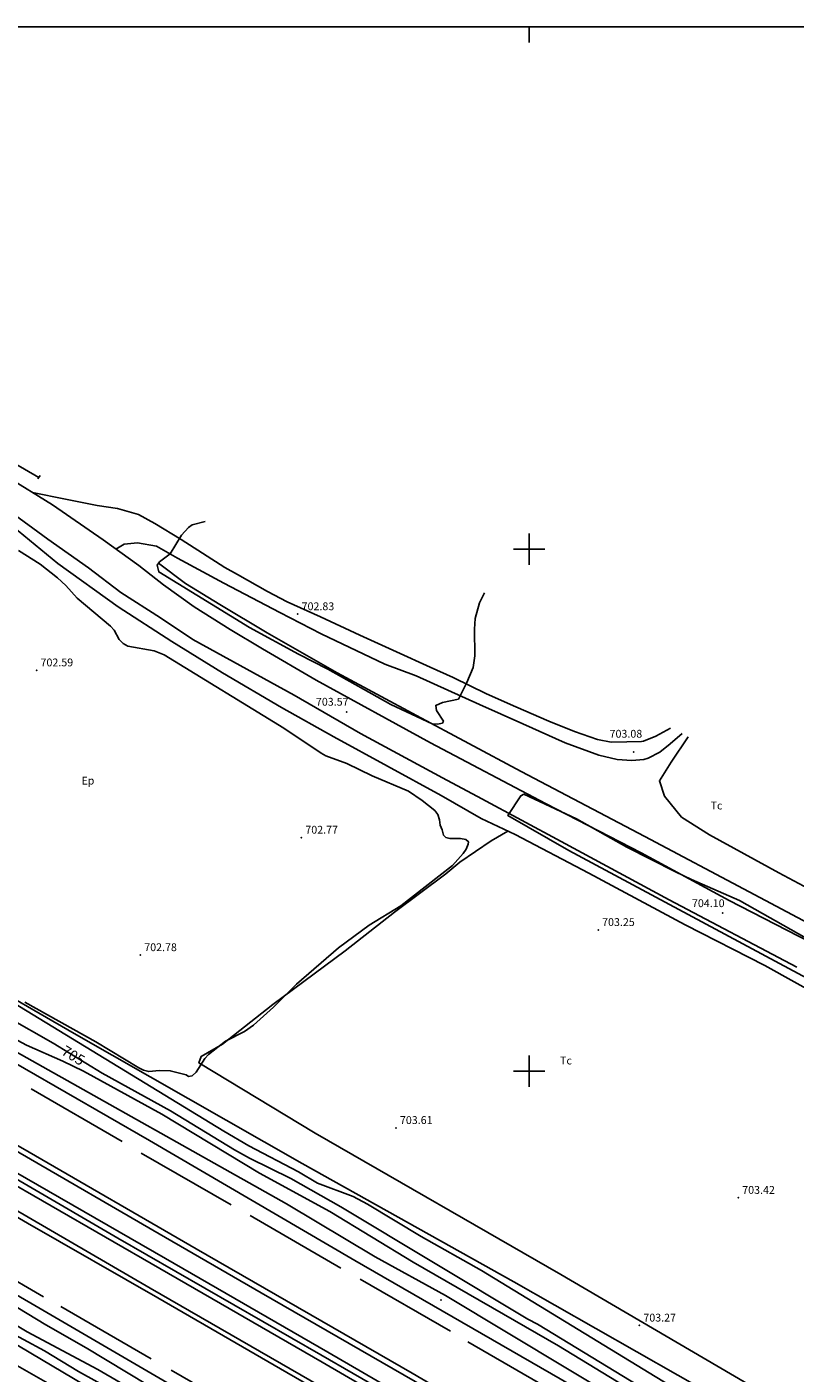
# Model space of a CAD drawing. Extents: x 280386 to 281113, y 4652697 to 4653203.
# Drawn here: x 280604 to 280751, y 4652942 to 4653200 of the extents above; entities that cross this region are included whole.
import ezdxf

# ---------------------------------------------------------------- set-up
doc = ezdxf.new("R2010")
doc.units = 0
for name, color, linetype in [('020200', 10, 'CONTINUOUS'), ('020400', 6, 'CONTINUOUS'), ('028112', 7, 'CONTINUOUS'), ('030201', 5, 'CONTINUOUS'), ('060202', 1, 'CONTINUOUS'), ('060402', 2, 'CONTINUOUS'), ('060504', 2, 'CONTINUOUS'), ('067121', 1, 'CONTINUOUS'), ('120500', 3, 'CONTINUOUS'), ('160101', 1, 'CONTINUOUS'), ('160304', 7, 'CONTINUOUS'), ('168114', 7, 'CONTINUOUS'), ('189703', 7, 'CONTINUOUS'), ('189704', 7, 'CONTINUOUS'), ('HOJAS', 7, 'CONTINUOUS')]:
    doc.layers.add(name, color=color, linetype=linetype)

msp = doc.modelspace()

# ---------------------------------------------------------------- linework, layer by layer
at = {"layer": '020200'}
for points in [[(280637.93, 4653105.31), (280635.47, 4653104.67), (280634.77, 4653104.13), (280633.39, 4653102.65), (280631.22, 4653099.1), (280629.18, 4653097.55)], [(280602.19, 4653099.75), (280606.31, 4653097.12), (280609.63, 4653094.48), (280611.24, 4653093.01), (280613.41, 4653090.59), (280619.82, 4653085.21), (280620.53, 4653084.48), (280621.5, 4653082.67), (280622.21, 4653081.93), (280623.1, 4653081.39), (280628.16, 4653080.5), (280630.12, 4653079.72), (280653.01, 4653065.7), (280660.15, 4653060.92), (280661.06, 4653060.42), (280665.05, 4653058.96), (280669.94, 4653056.59), (280676.86, 4653053.64), (280679.49, 4653051.86), (280681.92, 4653049.95), (280682.53, 4653049.15), (280682.84, 4653048.17), (280682.94, 4653047.13), (280683.35, 4653046.21), (280683.6, 4653045.21), (280684.07, 4653044.79), (280684.8, 4653044.59), (280686.86, 4653044.56), (280687.85, 4653044.38), (280688.37, 4653043.94), (280688.33, 4653043.48), (280687.95, 4653042.55), (280687.36, 4653041.69), (280685.35, 4653039.39), (280675.4, 4653031.68)], [(280628.73, 4653096.91), (280629.04, 4653095.62), (280646.45, 4653085), (280655.82, 4653079.89), (280661.44, 4653077.01), (280673.52, 4653070.25), (280681.43, 4653066.52), (280682.42, 4653066.46), (280683.4, 4653066.66), (280683.57, 4653067.04), (280682.27, 4653069.11), (280682.12, 4653070.06), (280683.43, 4653070.6), (280686.45, 4653071.26), (280688.05, 4653074.48), (280689.25, 4653077.35), (280689.62, 4653079.56), (280689.52, 4653084.68), (280689.64, 4653086.68), (280690.46, 4653089.71), (280691.48, 4653091.59)], [(280525.28, 4653055.13), (280539.14, 4653047.66), (280551.29, 4653040.61), (280571.99, 4653029.39), (280587.03, 4653020.88), (280598.56, 4653014.7), (280641.5, 4652988.5), (280646.33, 4652985.73), (280655.79, 4652980.76), (280659.43, 4652978.54), (280666.29, 4652976), (280669.06, 4652974.55), (280679.31, 4652968.36), (280690.87, 4652961.85), (280735.42, 4652934.67), (280750.31, 4652926.13), (280760.77, 4652921.4), (280769.49, 4652916.81), (280815.12, 4652889.03), (280818.88, 4652887.1), (280818.96, 4652886.62)], [(280763.78, 4653012.13), (280707.58, 4653042.27), (280695.94, 4653048.95), (280698.38, 4653052.76), (280698.99, 4653053.06), (280709.1, 4653048.36), (280718.7, 4653042.92), (280728.02, 4653038.21), (280731.11, 4653036.69), (280740.3, 4653032.67), (280753.05, 4653025.5)], [(280753.68, 4652918.66), (280750.84, 4652920.2), (280740.63, 4652926.44), (280733.74, 4652930.33), (280705.65, 4652947.41), (280677.77, 4652963.45), (280661.83, 4652973.17), (280648.36, 4652980.47), (280629.66, 4652991.76), (280614.64, 4653000.01), (280610.69, 4653001.93), (280603.71, 4653004.97), (280598.84, 4653007.58), (280586.14, 4653015.33), (280578.46, 4653019.53), (280569.3, 4653024.88), (280523.93, 4653050.62)], [(280851.26, 4652859.85), (280826.44, 4652874.32), (280814.8, 4652880.2), (280801.54, 4652888.23), (280793.82, 4652892.46), (280767.15, 4652908.67), (280756.45, 4652914.22), (280734.27, 4652927.7), (280728.81, 4652930.84), (280722.05, 4652934.24), (280719.33, 4652935.77), (280684, 4652957.08), (280670.52, 4652964.45), (280653.5, 4652974.6), (280601.74, 4653003.74), (280521.71, 4653049.55)], [(280675.4, 4653031.68), (280669.37, 4653027.99), (280663.47, 4653023.61), (280655.46, 4653016.67), (280651.03, 4653012.3), (280647.18, 4653008.8), (280645.5, 4653007.64), (280641.83, 4653005.73), (280638.58, 4653003.2), (280637.89, 4653002.46), (280636.22, 4652999.83), (280635.44, 4652999.14), (280634.75, 4652999.02), (280634.31, 4652999.29), (280631.27, 4653000.1), (280629.18, 4653000.16), (280627.15, 4652999.94), (280626.14, 4653000.19), (280625.23, 4653000.68), (280616.99, 4653005.65), (280603.38, 4653013.22)], [(280825.21, 4652818.16), (280812.7, 4652824.32), (280784.81, 4652841.34), (280749.92, 4652860.56), (280730.3, 4652872.16), (280720.38, 4652876.87), (280710.47, 4652882.8), (280701.99, 4652887.48), (280682.78, 4652899.14), (280678.17, 4652901.77), (280648.44, 4652919.97), (280598.03, 4652949.82), (280572.81, 4652965.21), (280550.94, 4652977.21), (280539.92, 4652983.81), (280531.48, 4652988.47), (280495.71, 4653010.24), (280495.19, 4653011.59), (280495.28, 4653012.33), (280495.73, 4653013.27), (280496.03, 4653014.36)], [(280497.67, 4653013.33), (280502.94, 4653009.91), (280532.63, 4652991.85), (280550.4, 4652981.32), (280560.78, 4652975.96), (280563.68, 4652974.31), (280603.82, 4652950.12), (280617.39, 4652942.88), (280629.42, 4652935.84), (280637.01, 4652932), (280645.14, 4652927.05), (280667.1, 4652914.5), (280673.76, 4652910.43), (280682.95, 4652905.32), (280689.3, 4652901.44), (280699.62, 4652895.58), (280733.22, 4652875.14), (280750.47, 4652865.46), (280766.52, 4652855.91), (280773.28, 4652852.4), (280783.5, 4652846.77), (280837.3, 4652815.59)], [(280502.7, 4653012.84), (280513.59, 4653006.39), (280516.61, 4653004.74), (280521.64, 4653002.4), (280524.47, 4653000.85), (280540.27, 4652991.28), (280549.02, 4652986.55), (280580.09, 4652967.65), (280591.62, 4652960.98), (280607.41, 4652951.41), (280615.17, 4652947.04), (280634.94, 4652935.1), (280641.87, 4652931.48), (280696.8, 4652899.55), (280706.62, 4652894.17), (280749.5, 4652868.06), (280758.92, 4652862.93), (280770.94, 4652855.66), (280776.55, 4652852.47), (280784.13, 4652849.01), (280830.94, 4652821.85)]]:
    msp.add_lwpolyline(points, dxfattribs=at)
at = {"layer": '020400'}
for points in [[(280768.08, 4652912.61), (280743.41, 4652927.3), (280738.77, 4652929.88), (280728.34, 4652935.27), (280701.58, 4652951.54), (280699.73, 4652952.49), (280663.93, 4652974.02), (280654.33, 4652979.46), (280646.41, 4652983.37), (280643.54, 4652984.94), (280631.32, 4652992.39), (280618.21, 4652999.66), (280608.84, 4653005.38), (280600.06, 4653010.37), (280592.71, 4653014.8), (280552.28, 4653037.14), (280543.2, 4653042.63), (280527.22, 4653051.4), (280521.51, 4653054.88)], [(280497.67, 4653013.33), (280497.74, 4653011.37), (280497.91, 4653010.35), (280498.32, 4653009.43), (280499.76, 4653008.49), (280504.37, 4653006.05), (280517.2, 4652998.22), (280529.61, 4652991.69), (280543.2, 4652983.39), (280549.91, 4652979.72), (280556.38, 4652975.84), (280564.03, 4652971.6), (280577.84, 4652963.17), (280595.03, 4652952.99), (280607.18, 4652946.43), (280613.66, 4652942.47), (280620.25, 4652938.88)]]:
    msp.add_lwpolyline(points, dxfattribs=at)
at = {"layer": '028112'}
for p in [(280655.67, 4653087.54, 702.83), (280605.66, 4653076.79, 702.59), (280665.06, 4653068.77, 703.57), (280720.01, 4653061.14, 703.08), (280656.38, 4653044.75, 702.77), (280737.04, 4653030.33, 704.1), (280713.23, 4653027.06, 703.25), (280625.53, 4653022.25, 702.78), (280674.5, 4652989.15, 703.61), (280740.07, 4652975.77, 703.42), (280721.13, 4652951.31, 703.27)]:
    msp.add_point(p, dxfattribs=at)
at = {"layer": '030201'}
for points in [[(280606.09, 4653113.7, 703.14), (280585.88, 4653125.37, 703.11), (280568.96, 4653133.8, 703.11), (280549.38, 4653144.16, 703.1), (280521.55, 4653158.16, 703.38), (280483.08, 4653176.51, 703.43)], [(280690.8, 4653048.43, 702.97), (280683.12, 4653052.81, 702.97), (280672.9, 4653058.44, 702.91), (280662.56, 4653064.07, 702.95), (280652.55, 4653069.63, 702.95), (280641.28, 4653076.33, 702.98), (280631.58, 4653082.31, 703), (280621.26, 4653088.97, 703.05), (280609.75, 4653097.27, 703.05), (280601.03, 4653104.36, 703.1), (280593.43, 4653109.97, 703.09), (280587.85, 4653113.32, 703.04), (280575.01, 4653120.84, 703.05), (280561.59, 4653128.42, 703.05)], [(280628.99, 4653097.29, 702.93), (280634.15, 4653093.41, 702.77), (280640.77, 4653089.38, 702.77), (280649.79, 4653083.99, 702.86), (280663.2, 4653076.3, 702.85), (280678.43, 4653068.1, 702.83), (280698.47, 4653057.4, 702.85), (280722.19, 4653044.94, 702.88), (280742.17, 4653034.34, 702.95), (280761.75, 4653023.97, 703.06)], [(280690.8, 4653048.43, 703.27), (280697.31, 4653045.31, 703.21), (280711.44, 4653037.91, 703.22), (280729.87, 4653028.07, 703.22), (280745.16, 4653020.26, 703.3), (280761.44, 4653011.18, 703.3), (280778.4, 4653002.42, 703.38), (280797.45, 4652991.71, 703.43), (280808.15, 4652985.36, 703.42), (280817.28, 4652979.85, 703.38), (280821.05, 4652977.55, 703.38), (280826.12, 4652974.46, 703.38), (280837.24, 4652966.82, 703.38), (280855.48, 4652954.78, 703.47), (280875.27, 4652941.36, 703.6), (280896.54, 4652925.89, 703.61)], [(280514.69, 4653029.68, 706.78), (280535.06, 4653017.8, 706.87), (280560.69, 4653003.07, 706.89), (280586.81, 4652988.05, 706.92), (280621.21, 4652968.03, 707.06), (280660.12, 4652945.7, 707.13), (280691.06, 4652927.79, 707.15), (280730.16, 4652905.09, 707.21), (280770.85, 4652881.18, 707.12), (280801.45, 4652863.42, 707.15), (280832.85, 4652845.06, 706.86), (280841.3, 4652840.14, 706.85)]]:
    msp.add_polyline3d(points, dxfattribs=at)
at = {"layer": '060202'}
for points in [[(280563.31, 4653134.52, 703.77), (280571, 4653130.54, 703.82), (280579.15, 4653126.12, 703.9), (280585.47, 4653122.5, 703.91), (280593.37, 4653117.87, 703.79), (280599.84, 4653113.98, 703.78), (280608.71, 4653108.45, 703.71), (280618.42, 4653101.79, 703.63), (280625.22, 4653096.85, 703.64), (280629.97, 4653093.16, 703.64), (280635.85, 4653088.91, 703.64), (280642.72, 4653084.59, 703.64), (280648.92, 4653080.87, 703.72), (280659.18, 4653074.91, 703.79), (280681.09, 4653062.88, 703.78), (280703.14, 4653051.26, 703.77), (280721.44, 4653041.8, 703.85), (280738.32, 4653032.72, 703.93), (280756.06, 4653023.54, 704.11)], [(280560.86, 4653130.33, 703.5), (280566.85, 4653127.04, 703.65), (280571.8, 4653124.27, 703.65), (280576.64, 4653121.62, 703.65), (280581.31, 4653119.07, 703.65), (280587.01, 4653115.84, 703.65), (280590.8, 4653113.65, 703.67), (280595.98, 4653110.36, 703.65), (280600.39, 4653107.31, 703.62), (280607.83, 4653101.92, 703.57), (280615.61, 4653096.38, 703.61), (280621.77, 4653091.7, 703.65), (280629.39, 4653086.81, 703.73), (280635.58, 4653082.67, 703.84), (280654.97, 4653072, 703.69), (280667.71, 4653064.71, 703.74), (280683.43, 4653056.22, 703.79), (280690.95, 4653052.18, 703.79), (280706.14, 4653044.01, 703.75), (280726.82, 4653032.85, 703.85), (280751.3, 4653019.93, 704.04)], [(280519.5, 4653048.78, 707.02), (280554.11, 4653028.84, 707.41), (280595.27, 4653005.13, 707.79), (280627.25, 4652986.71, 707.56), (280666.61, 4652963.73, 707.7), (280705.93, 4652941.08, 707.67), (280746.19, 4652917.68, 707.76), (280792.09, 4652891.13, 707.76), (280834.64, 4652866.58, 707.9), (280852.8, 4652855.99, 707.78)], [(280508.55, 4653027.33, 707.23), (280530.25, 4653014.82, 707.46), (280546.96, 4653005.05, 707.57), (280578.48, 4652986.79, 707.62), (280600.52, 4652974.07, 707.68), (280627.39, 4652958.48, 707.69), (280660.07, 4652939.63, 707.74), (280685.9, 4652924.73, 707.78), (280714.44, 4652908.29, 707.75), (280743.65, 4652891.44, 707.73), (280768.08, 4652877.14, 707.69), (280801.74, 4652857.7, 707.79), (280831.37, 4652840.54, 707.75), (280839.23, 4652836.05, 707.74)], [(280501.02, 4653015.42, 707.37), (280527.3, 4653000.29, 707.57), (280565.35, 4652978.35, 707.48), (280606.83, 4652954.26, 707.5), (280645.18, 4652931.9, 707.46), (280684.79, 4652909.13, 707.53), (280715, 4652891.43, 707.55), (280751.17, 4652870.4, 707.67), (280792.26, 4652846.66, 707.67), (280830.55, 4652824.52, 707.78)], [(280573.6, 4653000.86, 707.71), (280580.08, 4652997.4, 707.69), (280602.51, 4652984.32, 707.76), (280629.15, 4652968.86, 707.82), (280648.69, 4652957.54, 707.76), (280680.27, 4652939.37, 707.82), (280713.86, 4652919.92, 707.83), (280733.91, 4652908.23, 707.76), (280764.82, 4652890.28, 707.78), (280796.89, 4652871.63, 707.8), (280833.23, 4652850.68, 707.67), (280840.89, 4652846.25, 707.68)]]:
    msp.add_polyline3d(points, dxfattribs=at)
at = {"layer": '060402'}
for points in [[(280604.86, 4653110.84, 703.19), (280611.21, 4653109.55, 703.19), (280617.25, 4653108.36, 703.19), (280621.14, 4653107.75, 703.17), (280625.16, 4653106.64, 703.11), (280628.3, 4653104.9, 703.1), (280633.37, 4653101.82, 703.07), (280637.44, 4653099.21, 703.06), (280641.69, 4653096.49, 703.06), (280644.15, 4653095.12, 703.04), (280649.9, 4653091.85, 702.97), (280653.66, 4653089.92, 702.89), (280660.04, 4653087, 702.81), (280667.59, 4653083.5, 702.8), (280674.6, 4653080.31, 702.9), (280681.03, 4653077.36, 703.05), (280685.44, 4653075.4, 703.08), (280691.84, 4653072.3, 703.16), (280697.44, 4653069.79, 703.16), (280703.74, 4653067.04, 703.16), (280708.69, 4653065.06, 703.16), (280713.11, 4653063.52, 703.2), (280715.69, 4653063.05, 703.2), (280718.7, 4653063.1, 703.2), (280721.53, 4653063.14, 703.2), (280721.93, 4653063.2, 703.2), (280724.28, 4653064.14, 703.2), (280727.07, 4653065.73, 703.18)], [(280620.86, 4653100.01, 703.33), (280622.41, 4653100.94, 703.21), (280624.96, 4653101.22, 703.06), (280628.64, 4653100.56, 703.05), (280632.64, 4653098.23, 703.05), (280641.51, 4653093.49, 703.05), (280652.27, 4653087.85, 703.12), (280660.18, 4653083.75, 703.04), (280672.33, 4653077.98, 703.01), (280678.37, 4653075.7, 702.98), (280690.52, 4653070.24, 703.06), (280698.8, 4653066.53, 703.04), (280706.87, 4653062.88, 703.04), (280713.38, 4653060.56, 703.04), (280716.88, 4653059.7, 703.04), (280719.64, 4653059.54, 703.04), (280721.99, 4653059.69, 703.04), (280722.83, 4653059.97, 703.04), (280725.05, 4653061.11, 703.05), (280727.01, 4653062.72, 703.05), (280729.3, 4653064.68, 703.05)]]:
    msp.add_polyline3d(points, dxfattribs=at)
at = {"layer": '060504'}
for points in [[(280522.24, 4653031.95, 707.67), (280548.44, 4653016.46, 707.71), (280578.75, 4652999.12, 707.72), (280604.25, 4652984.48, 707.82), (280636.19, 4652966.02, 707.7), (280677.59, 4652942.17, 707.8), (280708.29, 4652924.17, 707.76), (280744.18, 4652903.49, 707.77), (280784.77, 4652880.12, 707.81), (280827.42, 4652855.44, 707.81), (280844.48, 4652845.46, 707.72)], [(280507.45, 4653026.76, 707.35), (280515.5, 4653022.11, 707.56), (280540.55, 4653007.62, 707.6), (280571.12, 4652990, 707.54), (280603.9, 4652970.92, 707.66), (280628.86, 4652956.6, 707.78), (280662.5, 4652937.11, 707.76), (280693.9, 4652918.87, 707.76), (280724.59, 4652901.24, 707.79), (280769.06, 4652875.45, 707.79), (280805.03, 4652854.6, 707.72), (280839.83, 4652834.53, 707.76)], [(280604.6, 4652996.63, 707.5), (280622.03, 4652986.55, 707.52)], [(280625.71, 4652984.3, 707.52), (280642.9, 4652974.42, 707.52)], [(280646.58, 4652972.36, 707.52), (280663.9, 4652962.28, 707.56)], [(280589.44, 4652967, 707.26), (280606.98, 4652956.79, 707.42)], [(280667.66, 4652960.17, 707.56), (280684.92, 4652950.19, 707.55)], [(280610.3, 4652954.94, 707.42), (280627.6, 4652944.94, 707.4)], [(280688.27, 4652948.2, 707.55), (280705.84, 4652938.03, 707.59)], [(280631.45, 4652942.77, 707.4), (280648.62, 4652932.85, 707.41)]]:
    msp.add_polyline3d(points, dxfattribs=at)
at = {"layer": '067121'}
for points in [[(280606.36, 4653114.09, 703.14), (280605.91, 4653113.45, 703.13)], [(280629.18, 4653097.55, 702.65), (280628.73, 4653096.91, 702.65)]]:
    msp.add_polyline3d(points, dxfattribs=at)
at = {"layer": '120500'}
for points in [[(280730.48, 4653064.02, 703.05), (280727.22, 4653059.18, 703.08), (280724.94, 4653055.63, 703.09), (280725.92, 4653052.66, 703.08), (280729.2, 4653048.64, 703.08), (280734.57, 4653045.25, 703.08), (280747.8, 4653037.97, 703.08), (280771.77, 4653025.23, 703.08), (280788.19, 4653016.37, 703.38), (280801.8, 4653009.22, 703.45), (280814.85, 4653001.94, 703.59), (280827.24, 4652993.28, 703.54), (280833.25, 4652989.55, 703.53), (280841, 4652983.97, 703.42), (280851.37, 4652976.6, 703.41), (280862.56, 4652968.87, 703.37), (280875.04, 4652959.97, 703.43), (280890.16, 4652949.28, 703.55), (280899.97, 4652942.69, 703.5)], [(280771.16, 4652923.84, 705.18), (280746.44, 4652937.46, 704.24), (280706.05, 4652961.06, 703.45), (280659.03, 4652988.17, 703.45), (280636.74, 4653001.58, 703.05), (280637.15, 4653002.85, 702.9), (280641.25, 4653005.17, 702.9), (280650.88, 4653012.76, 703.02), (280664.78, 4653023.05, 703.02), (280674.23, 4653030.45, 703.02), (280684.02, 4653037.82, 703.09), (280686.73, 4653040.06, 703.07), (280692.75, 4653044.13, 703.07), (280695.93, 4653045.96, 703.02)]]:
    msp.add_polyline3d(points, dxfattribs=at)
at = {"layer": '160101'}
for points in [[(280516.87, 4653029.72, 707.03), (280537.75, 4653017.61, 707.09), (280570.88, 4652998.5, 707.03), (280599.06, 4652982.16, 707.08), (280630.36, 4652964.15, 707.21), (280661.44, 4652946.17, 707.26), (280699.66, 4652924.01, 707.38), (280735.09, 4652903.48, 707.38), (280767.85, 4652884.35, 707.24), (280799.59, 4652865.96, 707.28), (280828.99, 4652848.82, 707.23), (280842, 4652841.18, 707.23)], [(280515.76, 4653027.81, 707.03), (280536.64, 4653015.7, 707.09), (280569.77, 4652996.59, 707.03), (280597.95, 4652980.25, 707.08), (280629.26, 4652962.24, 707.21), (280660.33, 4652944.26, 707.26), (280698.55, 4652922.1, 707.38), (280733.98, 4652901.57, 707.38), (280766.74, 4652882.44, 707.24), (280798.48, 4652864.05, 707.28), (280827.87, 4652846.92, 707.23), (280840.88, 4652839.28, 707.23)]]:
    msp.add_polyline3d(points, dxfattribs=at)
at = {"layer": '160304'}
for points in [[(280531.46, 4653054.13, 703.37), (280555.83, 4653040.16, 703.43), (280612.85, 4653007.26, 703.29), (280656.55, 4652982.3, 703.38), (280697.08, 4652959.64, 703.62), (280736.32, 4652937.35, 703.62), (280784.56, 4652908.95, 703.62), (280827, 4652884.52, 703.61), (280856.12, 4652867.43, 703.61)], [(280826.52, 4652814.12, 703.69), (280786.45, 4652837.23, 703.64), (280759.38, 4652853.69, 703.77), (280720.44, 4652876.77, 704.02), (280657.54, 4652912.11, 703.37), (280615.84, 4652935.66, 703.05), (280580, 4652956.12, 703.01), (280515.24, 4652993.81, 703.02), (280497.5, 4653004.15, 703.08)]]:
    msp.add_polyline3d(points, dxfattribs=at)
at = {"layer": '168114'}
msp.add_point((280683.09, 4652956.18, 707.16), dxfattribs=at)
at = {"layer": 'HOJAS'}
for points in [[(280400, 4653200), (281100, 4653200)], [(280700, 4653200), (280700, 4653197)], [(280700, 4653097), (280700, 4653103)], [(280697, 4653100), (280703, 4653100)], [(280700, 4652997), (280700, 4653003)], [(280697, 4653000), (280703, 4653000)]]:
    msp.add_lwpolyline(points, dxfattribs=at)
for p in [(280700, 4653100), (280700, 4653000)]:
    msp.add_point(p, dxfattribs=at)

# ---------------------------------------------------------------- texts
at = {"layer": '028112'}
for s, p in [('702.83', (280656.42, 4653088.29, 702.83)), ('702.59', (280606.41, 4653077.54, 702.59)), ('703.57', (280659.16, 4653070.01, 703.57)), ('703.08', (280715.41, 4653063.88, 703.08)), ('702.77', (280657.13, 4653045.5, 702.77)), ('704.10', (280731.19, 4653031.43, 704.1)), ('703.25', (280713.98, 4653027.81, 703.25)), ('702.78', (280626.28, 4653023, 702.78)), ('703.61', (280675.25, 4652989.9, 703.61)), ('703.42', (280740.82, 4652976.52, 703.42)), ('703.27', (280721.88, 4652952.06, 703.27))]:
    msp.add_text(s, height=1.5, dxfattribs=at).set_placement(p)
at = {"layer": '189703'}
msp.add_text('705', height=2, rotation=328.59, dxfattribs=at).set_placement((280610.22, 4653003.34, 705))
at = {"layer": '189704'}
for s, p in [('Ep', (280614.25, 4653054.91, 703.02)), ('Tc', (280734.75, 4653050.14, 705.37)), ('Tc', (280705.92, 4653001.3, 705.24))]:
    msp.add_text(s, height=1.5, dxfattribs=at).set_placement(p)

doc.saveas('drawing.dxf')
